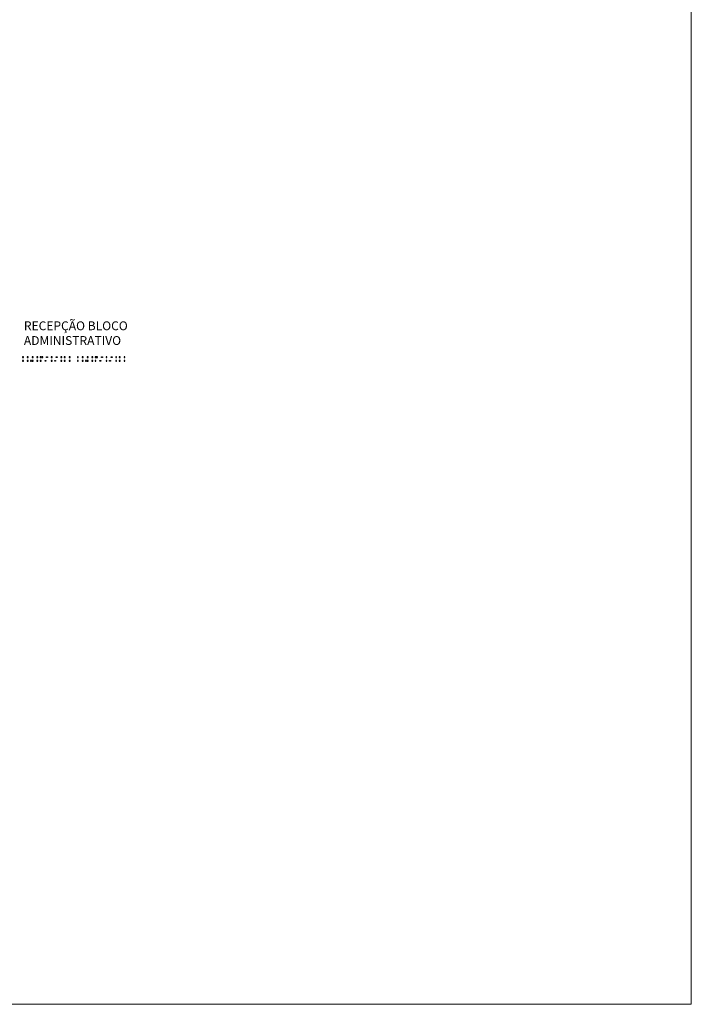
# Model space of a CAD drawing. Units: millimetres. Extents: x 2985 to 4387, y 1143 to 1640.
# Drawn here: x 4063 to 4064, y 1250 to 1252 of the extents above; entities that cross this region are included whole.
import ezdxf

# ---------------------------------------------------------------- set-up
doc = ezdxf.new("R2010")
doc.units = ezdxf.units.MM
doc.header["$LTSCALE"] = 5
doc.layers.add('AR_TEXTO', color=7, linetype='Continuous')
doc.layers.add('TEXTO', color=7, linetype='Continuous', lineweight=15)
doc.styles.get("Standard").update_dxf_attribs({"font": 'arial.ttf'})

# ---------------------------------------------------------------- blocks, each defined once
blk = doc.blocks.new('BEBEDOURO')
for points in [[(1171.179, 430.781), (1171.16, 430.781), (1171.16, 430.767), (1171.179, 430.767)], [(1171.28, 430.781), (1171.26, 430.781), (1171.26, 430.767), (1171.28, 430.767)], [(1171.352, 430.781), (1171.332, 430.781), (1171.332, 430.767), (1171.352, 430.767)], [(1171.426, 430.781), (1171.445, 430.781), (1171.445, 430.767), (1171.426, 430.767)], [(1171.552, 430.781), (1171.532, 430.781), (1171.532, 430.767), (1171.552, 430.767)], [(1171.626, 430.781), (1171.646, 430.781), (1171.646, 430.767), (1171.626, 430.767)], [(1171.746, 430.781), (1171.726, 430.781), (1171.726, 430.767), (1171.746, 430.767)], [(1171.778, 430.781), (1171.758, 430.781), (1171.758, 430.767), (1171.778, 430.767)], [(1171.845, 430.781), (1171.825, 430.781), (1171.825, 430.767), (1171.845, 430.767)], [(1171.945, 430.781), (1171.925, 430.781), (1171.925, 430.767), (1171.945, 430.767)], [(1172.045, 430.781), (1172.025, 430.781), (1172.025, 430.767), (1172.045, 430.767)], [(1172.145, 430.781), (1172.126, 430.781), (1172.126, 430.767), (1172.145, 430.767)], [(1171.179, 430.707), (1171.16, 430.707), (1171.16, 430.693), (1171.179, 430.693)], [(1171.28, 430.707), (1171.26, 430.707), (1171.26, 430.693), (1171.28, 430.693)], [(1171.352, 430.707), (1171.332, 430.707), (1171.332, 430.693), (1171.352, 430.693)], [(1171.458, 430.707), (1171.478, 430.707), (1171.478, 430.693), (1171.458, 430.693)], [(1171.552, 430.707), (1171.532, 430.707), (1171.532, 430.693), (1171.552, 430.693)], [(1171.659, 430.707), (1171.678, 430.707), (1171.678, 430.693), (1171.659, 430.693)], [(1171.779, 430.707), (1171.76, 430.707), (1171.76, 430.693), (1171.779, 430.693)], [(1171.845, 430.707), (1171.825, 430.707), (1171.825, 430.693), (1171.845, 430.693)], [(1171.945, 430.707), (1171.925, 430.707), (1171.925, 430.693), (1171.945, 430.693)], [(1171.978, 430.707), (1171.959, 430.707), (1171.959, 430.693), (1171.978, 430.693)], [(1172.045, 430.707), (1172.025, 430.707), (1172.025, 430.693), (1172.045, 430.693)], [(1172.145, 430.707), (1172.126, 430.707), (1172.126, 430.693), (1172.145, 430.693)]]:
    blk.add_hatch(color=256).paths.add_polyline_path(points)
for points in [[(1171.16, 430.781), (1171.179, 430.781), (1171.179, 430.767), (1171.16, 430.767)], [(1171.26, 430.781), (1171.28, 430.781), (1171.28, 430.767), (1171.26, 430.767)], [(1171.332, 430.781), (1171.352, 430.781), (1171.352, 430.767), (1171.332, 430.767)], [(1171.445, 430.781), (1171.426, 430.781), (1171.426, 430.767), (1171.445, 430.767)], [(1171.532, 430.781), (1171.552, 430.781), (1171.552, 430.767), (1171.532, 430.767)], [(1171.646, 430.781), (1171.626, 430.781), (1171.626, 430.767), (1171.646, 430.767)], [(1171.726, 430.781), (1171.746, 430.781), (1171.746, 430.767), (1171.726, 430.767)], [(1171.758, 430.781), (1171.778, 430.781), (1171.778, 430.767), (1171.758, 430.767)], [(1171.825, 430.781), (1171.845, 430.781), (1171.845, 430.767), (1171.825, 430.767)], [(1171.925, 430.781), (1171.945, 430.781), (1171.945, 430.767), (1171.925, 430.767)], [(1172.025, 430.781), (1172.045, 430.781), (1172.045, 430.767), (1172.025, 430.767)], [(1172.126, 430.781), (1172.145, 430.781), (1172.145, 430.767), (1172.126, 430.767)], [(1171.16, 430.707), (1171.179, 430.707), (1171.179, 430.693), (1171.16, 430.693)], [(1171.26, 430.707), (1171.28, 430.707), (1171.28, 430.693), (1171.26, 430.693)], [(1171.332, 430.707), (1171.352, 430.707), (1171.352, 430.693), (1171.332, 430.693)], [(1171.478, 430.707), (1171.458, 430.707), (1171.458, 430.693), (1171.478, 430.693)], [(1171.532, 430.707), (1171.552, 430.707), (1171.552, 430.693), (1171.532, 430.693)], [(1171.678, 430.707), (1171.659, 430.707), (1171.659, 430.693), (1171.678, 430.693)], [(1171.76, 430.707), (1171.779, 430.707), (1171.779, 430.693), (1171.76, 430.693)], [(1171.825, 430.707), (1171.845, 430.707), (1171.845, 430.693), (1171.825, 430.693)], [(1171.925, 430.707), (1171.945, 430.707), (1171.945, 430.693), (1171.925, 430.693)], [(1171.959, 430.707), (1171.978, 430.707), (1171.978, 430.693), (1171.959, 430.693)], [(1172.025, 430.707), (1172.045, 430.707), (1172.045, 430.693), (1172.025, 430.693)], [(1172.126, 430.707), (1172.145, 430.707), (1172.145, 430.693), (1172.126, 430.693)]]:
    blk.add_lwpolyline(points, close=True)

msp = doc.modelspace()

# ---------------------------------------------------------------- linework, layer by layer
at = {"layer": 'TEXTO'}
msp.add_lwpolyline([(4061.4034, 1253.3958), (4063.8611, 1253.3958), (4063.8611, 1250.3147), (4061.4034, 1250.3147)], close=True, dxfattribs=at)

# ---------------------------------------------------------------- block references
at = {"layer": 'AR_TEXTO', "xscale": -0.0717091335122071, "yscale": 0.0717091335124005, "zscale": 0.0717091335124338}
for p in [(4146.921, 1220.3859), (4147.0026, 1220.3859)]:
    msp.add_blockref('BEBEDOURO', p, dxfattribs=at)

# ---------------------------------------------------------------- texts
at = {"layer": 'TEXTO', "color": 2, "insert": (4062.8696, 1251.3296), "char_height": 0.013125, "width": 0.301631, "attachment_point": 1}
msp.add_mtext('{\\C256;RECEPÇÃO BLOCO ADMINISTRATIVO\\P}', dxfattribs=at)

doc.saveas('drawing.dxf')
